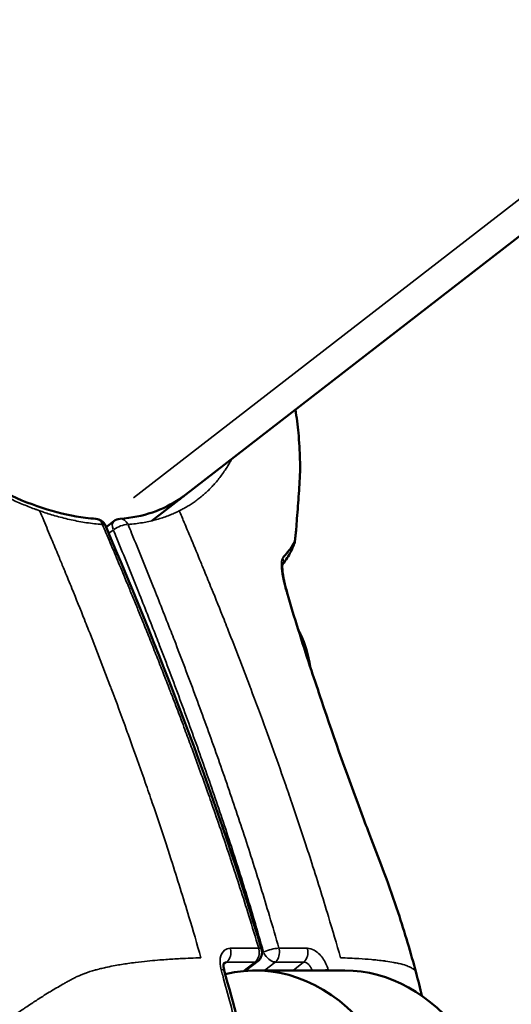
# Model space of a CAD drawing. Units: millimetres. Extents: x -3982 to 9312, y 0 to 9467.
# Drawn here: x -3286 to -3242, y 7899 to 7988 of the extents above; entities that cross this region are included whole.
import ezdxf

# ---------------------------------------------------------------- set-up
doc = ezdxf.new("R2010")
doc.units = ezdxf.units.MM
doc.layers.add('MD_Visible', color=7, linetype='Continuous', lineweight=50)
doc.layers.add('MD_Visible Narrow', color=7, linetype='Continuous', lineweight=35)
doc.styles.get("Standard").update_dxf_attribs({"font": 'Square-721-BT.ttf'})
doc.dimstyles.new('OLCU', dxfattribs={"dimtxt": 300, "dimasz": 150, "dimexe": 0.18, "dimexo": 0.0625, "dimgap": 50, "dimtad": 1, "dimdec": 0, "dimlfac": 0.1, "dimrnd": 5, "dimzin": 0, "dimdsep": 46, "dimtxsty": 'Standard', "dimcen": 0.09, "dimse1": 1, "dimse2": 1, "dimadec": 0, "dimazin": 0, "dimtfac": 1, "dimtdec": 0, "dimtofl": 0, "dimtmove": 0, "dimatfit": 3, "dimfxl": 1, "dimtolj": 1, "dimtzin": 0, "dimarcsym": 0})

# ---------------------------------------------------------------- blocks, each defined once
blk = doc.blocks.new('*D8')
at = {"color": 0, "lineweight": -2, "transparency": 16777216}
blk.add_line((-3698.294, 8913.986), (-3698.294, 6579.27), dxfattribs=at)
at = {"color": 0, "transparency": 16777216}
for points in [[(-3718.294, 8913.986), (-3678.294, 8913.986), (-3698.294, 9033.986)], [(-3718.294, 6579.27), (-3678.294, 6579.27), (-3698.294, 6459.27)]]:
    blk.add_solid(points, dxfattribs=at)
at = {"layer": 'Defpoints', "color": 0, "transparency": 16777216}
for p in [(-2861.556, 9033.986), (-3698.294, 6459.27), (-2869.857, 6459.27)]:
    blk.add_point(p, dxfattribs=at)
at = {"color": 0, "transparency": 16777216, "insert": (-3850.712, 7746.628), "char_height": 200, "attachment_point": 5, "rotation": 90}
blk.add_mtext('\\A1;255', dxfattribs=at)
blk = doc.blocks.new('*D9')
at = {"color": 0, "lineweight": -2, "transparency": 16777216}
blk.add_line((-3523.369, 9078.661), (-820.471, 9078.661), dxfattribs=at)
at = {"color": 0, "transparency": 16777216}
for points in [[(-3523.369, 9098.661), (-3523.369, 9058.661), (-3643.369, 9078.661)], [(-820.471, 9098.661), (-820.471, 9058.661), (-700.471, 9078.661)]]:
    blk.add_solid(points, dxfattribs=at)
at = {"layer": 'Defpoints', "color": 0, "transparency": 16777216}
for p in [(-700.471, 9078.661), (-700.471, 7752.259), (-3643.369, 7748.927)]:
    blk.add_point(p, dxfattribs=at)
at = {"color": 0, "transparency": 16777216, "insert": (-2171.92, 9231.213), "char_height": 200, "attachment_point": 5}
blk.add_mtext('\\A1;295', dxfattribs=at)

msp = doc.modelspace()

# ---------------------------------------------------------------- linework, layer by layer
at = {"layer": 'MD_Visible'}
for p, q in [((-3273.829, 7942.699), (-3221.713, 7983.068)), ((-3277.225, 7942.666), (-3277.929, 7942.121)), ((-3264.345, 7903.26), (-3265.468, 7902.389)), ((-3256.546, 7902.427), (-3264.546, 7902.427))]:
    msp.add_line(p, q, dxfattribs=at)
at = {"layer": 'MD_Visible', "extrusion": (0, 0, -1)}
for centre, start, end in [((3278.91, 7941.876), 93.99643, 156.8593), ((3276.613, 7941.876), 52.23876, 85.71871), ((3264.957, 7904.05), 163.46483, 232.23876)]:
    msp.add_arc(centre, 1, start, end, dxfattribs=at)
msp.add_ellipse((-3264.546, 7882.427), major_axis=(0, 20), ratio=0.745356, start_param=6.10018, end_param=7.853982, dxfattribs=at)
at = {"layer": 'MD_Visible'}
msp.add_ellipse((-3256.546, 7882.427), major_axis=(0, -20), ratio=0.745356, start_param=1.570796, end_param=3.141593, dxfattribs=at)
for points, knots in [([(-3323.11, 7980.086), (-3322.005, 7980.243), (-3320.924, 7980.12), (-3319.687, 7979.732), (-3319.441, 7979.644), (-3318.655, 7979.263), (-3318.221, 7978.953), (-3316.917, 7977.969), (-3316.114, 7977.188), (-3313.829, 7974.591), (-3312.276, 7972.358), (-3309.327, 7967.71), (-3307.967, 7965.322), (-3304.874, 7960.761), (-3303.132, 7958.508), (-3299.096, 7953.972), (-3296.703, 7951.693), (-3291.834, 7947.873), (-3289.295, 7946.28), (-3284.399, 7943.979), (-3281.975, 7943.242), (-3279.453, 7942.925), (-3279.144, 7942.895), (-3278.84, 7942.873)], [0.000007, 0.000007, 0.000007, 0.000007, 0.685355, 0.685355, 0.830915, 0.830915, 1.174136, 1.174136, 1.751227, 1.751227, 2.782413, 2.782413, 3.627402, 3.627402, 4.467257, 4.467257, 5.451502, 5.451502, 6.43057, 6.43057, 7.40534, 7.40534, 7.542887, 7.542887, 7.542887, 7.542887]), ([(-3260.975, 7952.655), (-3260.865, 7951.957), (-3260.775, 7951.259), (-3260.629, 7949.759), (-3260.58, 7948.959), (-3260.559, 7947.899), (-3260.557, 7947.641), (-3260.564, 7946.608), (-3260.611, 7945.817), (-3260.721, 7944.356), (-3260.776, 7943.664), (-3260.857, 7942.593), (-3260.881, 7942.276), (-3260.924, 7941.776), (-3260.939, 7941.604), (-3260.974, 7941.25), (-3260.993, 7941.065), (-3261.011, 7940.904)], [3.569508, 3.569508, 3.569508, 3.569508, 3.80604, 3.80604, 4.076371, 4.076371, 4.162795, 4.162795, 4.422836, 4.422836, 4.728258, 4.728258, 4.846895, 4.846895, 4.907119, 4.907119, 4.967412, 4.967412, 4.967412, 4.967412]), ([(-3276.683, 7942.873), (-3274.62, 7943.029), (-3272.796, 7943.648), (-3271.159, 7944.773), (-3271.014, 7944.879), (-3270.873, 7944.989)], [0.000811, 0.000811, 0.000811, 0.000811, 0.99998, 0.99998, 1.099183, 1.099183, 1.099183, 1.099183]), ([(-3261.011, 7940.904), (-3261.023, 7940.788), (-3261.05, 7940.713), (-3261.094, 7940.59), (-3261.111, 7940.553), (-3261.177, 7940.389), (-3261.252, 7940.179), (-3261.579, 7939.557), (-3261.822, 7939.196), (-3262.139, 7938.768)], [0, 0, 0, 0, 0.0779115, 0.0779115, 0.1753524, 0.1753524, 0.4681462, 0.4681462, 0.8913641, 0.8913641, 0.8913641, 0.8913641]), ([(-3262.106, 7939.373), (-3261.937, 7939.563), (-3261.788, 7939.741), (-3261.657, 7939.905), (-3261.656, 7939.906), (-3261.526, 7940.068), (-3261.413, 7940.215), (-3261.324, 7940.35), (-3261.323, 7940.352), (-3261.235, 7940.485), (-3261.174, 7940.6), (-3261.125, 7940.69), (-3261.124, 7940.692), (-3261.1, 7940.736), (-3261.08, 7940.77), (-3261.061, 7940.801), (-3261.06, 7940.802), (-3261.041, 7940.833), (-3261.025, 7940.857), (-3261.017, 7940.881), (-3261.016, 7940.882), (-3261.013, 7940.89), (-3261.012, 7940.897), (-3261.011, 7940.904)], [0, 0, 0, 0, 0.002198703, 0.002198703, 0.002209412, 0.002209412, 0.004397407, 0.004397407, 0.004428055, 0.004428055, 0.00659611, 0.00659611, 0.00664781, 0.00664781, 0.007695462, 0.007695462, 0.007745939, 0.007745939, 0.008794813, 0.008794813, 0.008854944, 0.008854944, 0.009187258, 0.009187258, 0.009187258, 0.009187258]), ([(-3262.132, 7938.801), (-3262.132, 7938.801), (-3262.133, 7938.798), (-3262.136, 7938.782), (-3262.14, 7938.763), (-3262.147, 7938.702), (-3262.15, 7938.656), (-3262.153, 7938.526), (-3262.151, 7938.432), (-3262.133, 7938.178), (-3262.111, 7938.005), (-3262.071, 7937.756), (-3262.058, 7937.684), (-3262.024, 7937.502), (-3262.002, 7937.39), (-3261.903, 7936.939), (-3261.813, 7936.587), (-3261.676, 7936.097), (-3261.636, 7935.96), (-3261.596, 7935.822)], [0.0346289, 0.0346289, 0.0346289, 0.0346289, 0.0449876, 0.0449876, 0.0651283, 0.0651283, 0.0924789, 0.0924789, 0.1340513, 0.1340513, 0.1986897, 0.1986897, 0.2242171, 0.2242171, 0.2625188, 0.2625188, 0.3777569, 0.3777569, 0.4221435, 0.4221435, 0.4221435, 0.4221435]), ([(-3259.667, 7929.667), (-3259.806, 7930.644), (-3260.084, 7931.623), (-3260.602, 7932.726), (-3260.67, 7932.861), (-3260.741, 7932.996)], [3.7229379, 3.7229379, 3.7229379, 3.7229379, 4.0960008, 4.0960008, 4.1483461, 4.1483461, 4.1483461, 4.1483461]), ([(-3258.636, 7926.605), (-3257.475, 7923.108), (-3256.242, 7919.655), (-3254.684, 7915.518), (-3254.433, 7914.853), (-3253.806, 7913.221), (-3253.382, 7912.137), (-3252.563, 7909.927), (-3252.156, 7908.773), (-3251.181, 7905.827), (-3250.643, 7904.025), (-3250.162, 7902.216)], [0, 0, 0, 0, 1.170227, 1.170227, 1.394962, 1.394962, 1.737796, 1.737796, 2.106529, 2.106529, 2.673442, 2.673442, 2.673442, 2.673442]), ([(-3267.364, 7903.119), (-3267.364, 7903.119), (-3267.37, 7903.11), (-3267.388, 7903.061), (-3267.401, 7903.014), (-3267.413, 7902.894), (-3267.414, 7902.826), (-3267.403, 7902.67), (-3267.39, 7902.579), (-3267.363, 7902.466), (-3267.358, 7902.446), (-3267.352, 7902.426)], [0.033553, 0.033553, 0.033553, 0.033553, 0.0605998, 0.0605998, 0.0939624, 0.0939624, 0.1225732, 0.1225732, 0.1540691, 0.1540691, 0.1606792, 0.1606792, 0.1606792, 0.1606792]), ([(-3267.349, 7902.417), (-3265.695, 7896.508), (-3264.188, 7890.435), (-3263.071, 7879.808), (-3262.871, 7875.343), (-3263.22, 7869.258), (-3263.4, 7867.578), (-3264.023, 7864.534), (-3264.436, 7863.142), (-3265.717, 7860.193), (-3266.732, 7858.687), (-3268.859, 7856.61), (-3269.927, 7855.87), (-3272.231, 7854.853), (-3273.512, 7854.605), (-3274.878, 7854.643), (-3275.001, 7854.649), (-3275.124, 7854.657)], [0, 0, 0, 0, 1.893264, 1.893264, 3.219424, 3.219424, 3.723959, 3.723959, 4.165258, 4.165258, 4.741763, 4.741763, 5.199469, 5.199469, 5.67651, 5.67651, 5.723896, 5.723896, 5.723896, 5.723896])]:
    msp.add_open_spline(points, degree=3, knots=knots, dxfattribs=at)
for points in [[(-3277.991, 7942.266), (-3272.76, 7930.026), (-3267.891, 7917.44), (-3264.003, 7904.345)], [(-3261.011, 7940.904), (-3261.011, 7940.904), (-3261.011, 7940.904), (-3261.011, 7940.904)], [(-3261.596, 7935.822), (-3260.949, 7933.62), (-3260.249, 7931.446), (-3259.54, 7929.279)], [(-3260.762, 7933.036), (-3260.762, 7933.036), (-3260.762, 7933.036), (-3260.762, 7933.037)], [(-3259.664, 7929.647), (-3259.664, 7929.647), (-3259.664, 7929.647), (-3259.664, 7929.647)], [(-3259.54, 7929.279), (-3259.256, 7928.413), (-3258.933, 7927.5), (-3258.636, 7926.605)], [(-3250.162, 7902.216), (-3249.98, 7901.53), (-3249.805, 7900.842), (-3249.639, 7900.152)]]:
    msp.add_open_spline(points, degree=3, dxfattribs=at)
at = {"layer": 'MD_Visible Narrow'}
for p, q in [((-3225.578, 7983.397), (-3275.461, 7944.757)), ((-3278.338, 7942.529), (-3278.338, 7942.529)), ((-3277.672, 7941.582), (-3277.303, 7941.867)), ((-3264.254, 7903.72), (-3264.254, 7903.72)), ((-3263.825, 7904.052), (-3263.955, 7903.951)), ((-3267.391, 7902.982), (-3267.143, 7903.174)), ((-3264.637, 7903.144), (-3265.577, 7902.415)), ((-3263.703, 7902.465), (-3262.824, 7903.146)), ((-3260.279, 7903.146), (-3261.158, 7902.465))]:
    msp.add_line(p, q, dxfattribs=at)
for centre, major_axis, ratio, start_param, end_param in [((-3278.91, 7941.876), (-0.071, -0.997), 0.726638, 2.187133, 3.092126), ((-3278.91, 7941.876), (0.92, 0.393), 0.321172, 0.032948, 0.626017), ((-3276.613, 7941.876), (-0.612, 0.791), 0.57735, 0.057077, 1.084459), ((-3276.613, 7941.876), (0.924, 0.383), 0.334185, 0.743081, 2.15602), ((-3278.91, 7941.876), (0.92, 0.393), 0.321172, 6.276945, 6.283185), ((-3262.786, 7939.154), (0.6, -0.45), 0.932141, 0.176375, 0.946318), ((-3262.316, 7935.611), (0.72, 0.211), 0.244431, 0.013457, 0.255688), ((-3264.957, 7904.05), (0, -1), 0.745086, 0.594291, 1.871451), ((-3263.148, 7904.05), (-0.612, 0.791), 0.57735, 1.220511, 2.642082), ((-3264.957, 7904.05), (-0.612, 0.791), 0.57735, 2.742085, 3.120566), ((-3258.745, 7902.147), (0.963, 0.27), 0.234389, 0.709356, 1.310102)]:
    msp.add_ellipse(centre, major_axis=major_axis, ratio=ratio, start_param=start_param, end_param=end_param, dxfattribs=at)
at = {"layer": 'MD_Visible Narrow', "extrusion": (0, 0, -1)}
for centre, major_axis, ratio, start_param, end_param in [((-3276.613, 7941.876), (-0.075, 0.997), 0.761793, 0.055992, 1.0579), ((-3260.252, 7929.045), (-0.713, -0.233), 0.268155, 3.053302, 3.136946), ((-3264.957, 7904.05), (-0.959, -0.285), 0.235802, 2.482466, 3.106901), ((-3263.148, 7904.05), (-0.962, -0.274), 0.248659, 0.951992, 2.367315), ((-3267.502, 7904.05), (-0.003, 1), 0.743344, 1.272644, 2.549019), ((-3263.148, 7904.05), (0, 1), 0.745628, 1.269621, 2.546777), ((-3260.602, 7904.05), (0.003, 1), 0.747362, 1.268762, 2.545129), ((-3268.311, 7902.147), (-0.963, -0.27), 0.234375, 2.459106, 3.101887)]:
    msp.add_ellipse(centre, major_axis=major_axis, ratio=ratio, start_param=start_param, end_param=end_param, dxfattribs=at)
at = {"layer": 'MD_Visible Narrow'}
for points, knots in [([(-3323.11, 7980.086), (-3323.098, 7980.088), (-3323.086, 7980.09), (-3322.881, 7980.117), (-3322.691, 7980.134), (-3322.498, 7980.143), (-3322.493, 7980.143), (-3322.305, 7980.151), (-3322.124, 7980.15), (-3321.76, 7980.133), (-3321.577, 7980.117), (-3321.332, 7980.083), (-3321.269, 7980.074), (-3321.088, 7980.044), (-3320.97, 7980.02), (-3320.672, 7979.952), (-3320.492, 7979.903), (-3320.132, 7979.795), (-3319.953, 7979.736), (-3319.694, 7979.617), (-3319.606, 7979.572), (-3319.356, 7979.433), (-3319.193, 7979.332), (-3318.784, 7979.07), (-3318.535, 7978.902), (-3318.074, 7978.556), (-3317.862, 7978.384), (-3317.62, 7978.176), (-3317.592, 7978.151), (-3317.328, 7977.921), (-3317.091, 7977.702), (-3316.617, 7977.238), (-3316.382, 7976.995), (-3315.911, 7976.487), (-3315.676, 7976.222), (-3315.205, 7975.67), (-3314.969, 7975.384), (-3314.496, 7974.79), (-3314.258, 7974.482), (-3313.78, 7973.847), (-3313.541, 7973.52), (-3313.156, 7972.983), (-3313.014, 7972.781), (-3312.771, 7972.432), (-3312.671, 7972.288), (-3312.327, 7971.785), (-3312.082, 7971.419), (-3311.586, 7970.67), (-3311.336, 7970.287), (-3310.83, 7969.504), (-3310.575, 7969.105), (-3309.998, 7968.195), (-3309.676, 7967.681), (-3309.023, 7966.626), (-3308.697, 7966.092), (-3308.028, 7965.026), (-3307.683, 7964.49), (-3306.975, 7963.423), (-3306.611, 7962.892), (-3305.867, 7961.836), (-3305.487, 7961.313), (-3304.713, 7960.278), (-3304.319, 7959.767), (-3303.52, 7958.759), (-3303.115, 7958.263), (-3302.296, 7957.289), (-3301.882, 7956.811), (-3301.048, 7955.876), (-3300.627, 7955.418), (-3299.781, 7954.526), (-3299.356, 7954.09), (-3298.504, 7953.243), (-3298.076, 7952.831), (-3297.221, 7952.032), (-3296.793, 7951.646), (-3295.943, 7950.901), (-3295.52, 7950.542), (-3294.681, 7949.853), (-3294.264, 7949.522), (-3293.54, 7948.965), (-3293.233, 7948.735), (-3292.662, 7948.316), (-3292.397, 7948.126), (-3292.113, 7947.927), (-3292.094, 7947.914), (-3291.813, 7947.718), (-3291.55, 7947.538), (-3291.043, 7947.202), (-3290.8, 7947.044), (-3290.331, 7946.747), (-3290.105, 7946.607), (-3289.668, 7946.342), (-3289.457, 7946.217), (-3289.047, 7945.98), (-3288.849, 7945.868), (-3288.461, 7945.653), (-3288.272, 7945.55), (-3287.896, 7945.351), (-3287.71, 7945.254), (-3287.337, 7945.065), (-3287.152, 7944.972), (-3286.781, 7944.793), (-3286.596, 7944.705), (-3286.227, 7944.535), (-3286.043, 7944.452), (-3285.675, 7944.29), (-3285.491, 7944.212), (-3285.123, 7944.059), (-3284.94, 7943.986), (-3284.573, 7943.842), (-3284.39, 7943.773), (-3284.193, 7943.701), (-3284.18, 7943.696), (-3284.069, 7943.656), (-3283.971, 7943.621), (-3283.874, 7943.586)], [-7.593244, -7.593244, -7.593244, -7.593244, -7.585011, -7.585011, -7.454954, -7.454954, -7.451404, -7.451404, -7.325314, -7.325314, -7.196316, -7.196316, -7.151929, -7.151929, -7.067877, -7.067877, -6.939539, -6.939539, -6.81446, -6.81446, -6.749626, -6.749626, -6.627776, -6.627776, -6.446707, -6.446707, -6.29415, -6.29415, -6.273782, -6.273782, -6.106071, -6.106071, -5.942649, -5.942649, -5.782755, -5.782755, -5.625342, -5.625342, -5.469852, -5.469852, -5.315739, -5.315739, -5.225328, -5.225328, -5.162611, -5.162611, -5.009887, -5.009887, -4.856907, -4.856907, -4.703538, -4.703538, -4.513603, -4.513603, -4.321431, -4.321431, -4.126474, -4.126474, -3.931302, -3.931302, -3.736922, -3.736922, -3.543867, -3.543867, -3.352684, -3.352684, -3.163772, -3.163772, -2.977424, -2.977424, -2.793818, -2.793818, -2.613165, -2.613165, -2.436152, -2.436152, -2.263627, -2.263627, -2.09583, -2.09583, -1.973364, -1.973364, -1.868171, -1.868171, -1.860677, -1.860677, -1.756594, -1.756594, -1.660724, -1.660724, -1.571843, -1.571843, -1.488863, -1.488863, -1.410883, -1.410883, -1.336606, -1.336606, -1.26315, -1.26315, -1.189988, -1.189988, -1.116973, -1.116973, -1.043995, -1.043995, -0.970968, -0.970968, -0.897821, -0.897821, -0.824501, -0.824501, -0.819188, -0.819188, -0.779948, -0.779948, -0.779948, -0.779948]), ([(-3271.374, 7943.586), (-3271.298, 7943.624), (-3271.222, 7943.663), (-3271.146, 7943.703), (-3271.145, 7943.704), (-3271.018, 7943.771), (-3270.893, 7943.841), (-3270.647, 7943.984), (-3270.525, 7944.058), (-3270.286, 7944.21), (-3270.168, 7944.289), (-3269.936, 7944.45), (-3269.822, 7944.533), (-3269.597, 7944.704), (-3269.486, 7944.791), (-3269.268, 7944.971), (-3269.16, 7945.063), (-3268.948, 7945.253), (-3268.844, 7945.35), (-3268.638, 7945.549), (-3268.537, 7945.652), (-3268.333, 7945.867), (-3268.231, 7945.979), (-3268.024, 7946.216), (-3267.921, 7946.341), (-3267.711, 7946.606), (-3267.605, 7946.746), (-3267.392, 7947.044), (-3267.285, 7947.201), (-3267.069, 7947.538), (-3266.961, 7947.717), (-3266.849, 7947.914), (-3266.841, 7947.928), (-3266.777, 7948.042), (-3266.722, 7948.143), (-3266.668, 7948.245)], [-16.716119, -16.716119, -16.716119, -16.716119, -16.672635, -16.672635, -16.672096, -16.672096, -16.598747, -16.598747, -16.525568, -16.525568, -16.452505, -16.452505, -16.379489, -16.379489, -16.306435, -16.306435, -16.233233, -16.233233, -16.159735, -16.159735, -16.085417, -16.085417, -16.007398, -16.007398, -15.924382, -15.924382, -15.835465, -15.835465, -15.739561, -15.739561, -15.635445, -15.635445, -15.62767, -15.62767, -15.571024, -15.571024, -15.571024, -15.571024]), ([(-3283.874, 7943.586), (-3283.802, 7943.561), (-3283.73, 7943.536), (-3283.473, 7943.448), (-3283.288, 7943.387), (-3282.904, 7943.266), (-3282.705, 7943.206), (-3282.294, 7943.087), (-3282.083, 7943.029), (-3281.653, 7942.918), (-3281.433, 7942.864), (-3280.988, 7942.763), (-3280.762, 7942.716), (-3280.306, 7942.627), (-3280.077, 7942.587), (-3279.616, 7942.514), (-3279.385, 7942.482), (-3278.923, 7942.426), (-3278.692, 7942.402), (-3278.395, 7942.377), (-3278.328, 7942.372), (-3278.26, 7942.367)], [-0.7799484, -0.7799484, -0.7799484, -0.7799484, -0.7509864, -0.7509864, -0.6762561, -0.6762561, -0.5954377, -0.5954377, -0.5090919, -0.5090919, -0.4185491, -0.4185491, -0.3244973, -0.3244973, -0.2277854, -0.2277854, -0.1292511, -0.1292511, -0.0294348, -0.0294348, 0, 0, 0, 0]), ([(-3283.874, 7943.586), (-3283.859, 7943.55), (-3283.844, 7943.515), (-3283.828, 7943.479), (-3283.753, 7943.301), (-3283.679, 7943.124), (-3283.604, 7942.947), (-3283.367, 7942.381), (-3283.134, 7941.815), (-3282.896, 7941.247), (-3282.69, 7940.752), (-3282.479, 7940.257), (-3282.274, 7939.762), (-3282.202, 7939.588), (-3282.13, 7939.414), (-3282.058, 7939.24), (-3281.988, 7939.07), (-3281.918, 7938.9), (-3281.848, 7938.731), (-3281.776, 7938.556), (-3281.704, 7938.381), (-3281.632, 7938.205), (-3281.418, 7937.684), (-3281.204, 7937.161), (-3280.991, 7936.639), (-3280.613, 7935.709), (-3280.238, 7934.778), (-3279.866, 7933.844), (-3279.766, 7933.593), (-3279.666, 7933.341), (-3279.566, 7933.09), (-3279.54, 7933.026), (-3279.515, 7932.962), (-3279.49, 7932.898), (-3278.832, 7931.239), (-3278.184, 7929.571), (-3277.553, 7927.898), (-3277.527, 7927.829), (-3277.501, 7927.76), (-3277.475, 7927.691), (-3277.007, 7926.446), (-3276.547, 7925.197), (-3276.09, 7923.944), (-3275.92, 7923.478), (-3275.751, 7923.012), (-3275.583, 7922.546), (-3275.189, 7921.451), (-3274.8, 7920.353), (-3274.416, 7919.252), (-3274.205, 7918.647), (-3273.996, 7918.041), (-3273.789, 7917.433), (-3273.384, 7916.245), (-3272.985, 7915.053), (-3272.592, 7913.856), (-3272.426, 7913.349), (-3272.261, 7912.842), (-3272.097, 7912.334), (-3271.551, 7910.64), (-3271.02, 7908.939), (-3270.506, 7907.228), (-3270.141, 7906.012), (-3269.784, 7904.792), (-3269.437, 7903.566)], [0.00009774, 0.00009774, 0.00009774, 0.00009774, 0.00022149, 0.00022149, 0.00022149, 0.00083286, 0.00083286, 0.00083286, 0.00278463, 0.00278463, 0.00278463, 0.00448281, 0.00448281, 0.00448281, 0.00508028, 0.00508028, 0.00508028, 0.00566215, 0.00566215, 0.00566215, 0.00626201, 0.00626201, 0.00626201, 0.00804814, 0.00804814, 0.00804814, 0.01122655, 0.01122655, 0.01122655, 0.01208163, 0.01208163, 0.01208163, 0.01229843, 0.01229843, 0.01229843, 0.01793313, 0.01793313, 0.01793313, 0.01816617, 0.01816617, 0.01816617, 0.02235536, 0.02235536, 0.02235536, 0.02391031, 0.02391031, 0.02391031, 0.02755718, 0.02755718, 0.02755718, 0.02956164, 0.02956164, 0.02956164, 0.03348417, 0.03348417, 0.03348417, 0.03514475, 0.03514475, 0.03514475, 0.04067879, 0.04067879, 0.04067879, 0.04461299, 0.04461299, 0.04461299, 0.04461299]), ([(-3275.965, 7942.367), (-3275.902, 7942.372), (-3275.839, 7942.377), (-3275.563, 7942.402), (-3275.352, 7942.425), (-3274.936, 7942.481), (-3274.732, 7942.514), (-3274.333, 7942.587), (-3274.137, 7942.627), (-3273.755, 7942.715), (-3273.57, 7942.762), (-3273.209, 7942.864), (-3273.035, 7942.917), (-3272.698, 7943.028), (-3272.536, 7943.086), (-3272.226, 7943.204), (-3272.077, 7943.264), (-3271.796, 7943.386), (-3271.662, 7943.447), (-3271.477, 7943.535), (-3271.426, 7943.561), (-3271.374, 7943.586)], [-17.4960671, -17.4960671, -17.4960671, -17.4960671, -17.4668357, -17.4668357, -17.3671101, -17.3671101, -17.2686571, -17.2686571, -17.1720154, -17.1720154, -17.0780203, -17.0780203, -16.9875191, -16.9875191, -16.9011972, -16.9011972, -16.8203825, -16.8203825, -16.7456353, -16.7456353, -16.7161186, -16.7161186, -16.7161186, -16.7161186]), ([(-3256.937, 7903.566), (-3257.286, 7904.798), (-3257.646, 7906.024), (-3258.014, 7907.246), (-3258.528, 7908.955), (-3259.058, 7910.656), (-3259.602, 7912.347), (-3259.764, 7912.851), (-3259.928, 7913.355), (-3260.093, 7913.857), (-3260.486, 7915.055), (-3260.887, 7916.248), (-3261.293, 7917.437), (-3261.501, 7918.044), (-3261.71, 7918.65), (-3261.921, 7919.255), (-3262.303, 7920.354), (-3262.69, 7921.449), (-3263.082, 7922.541), (-3263.241, 7922.983), (-3263.401, 7923.424), (-3263.561, 7923.865), (-3263.57, 7923.89), (-3263.579, 7923.915), (-3263.589, 7923.94), (-3264.045, 7925.191), (-3264.51, 7926.437), (-3264.979, 7927.679), (-3265.006, 7927.749), (-3265.032, 7927.819), (-3265.059, 7927.889), (-3265.692, 7929.561), (-3266.333, 7931.229), (-3266.987, 7932.888), (-3267.012, 7932.952), (-3267.038, 7933.017), (-3267.063, 7933.081), (-3267.164, 7933.336), (-3267.264, 7933.59), (-3267.366, 7933.844), (-3267.736, 7934.775), (-3268.11, 7935.701), (-3268.487, 7936.628), (-3268.7, 7937.15), (-3268.913, 7937.671), (-3269.127, 7938.193), (-3269.201, 7938.372), (-3269.275, 7938.552), (-3269.348, 7938.731), (-3269.416, 7938.895), (-3269.484, 7939.059), (-3269.551, 7939.223), (-3269.826, 7939.893), (-3270.1, 7940.563), (-3270.38, 7941.232), (-3270.562, 7941.664), (-3270.746, 7942.095), (-3270.927, 7942.527), (-3270.984, 7942.663), (-3271.042, 7942.799), (-3271.099, 7942.935), (-3271.174, 7943.112), (-3271.248, 7943.289), (-3271.323, 7943.467), (-3271.34, 7943.507), (-3271.357, 7943.546), (-3271.374, 7943.586)], [0, 0, 0, 0, 0.00395245, 0.00395245, 0.00395245, 0.00948179, 0.00948179, 0.00948179, 0.01113116, 0.01113116, 0.01113116, 0.01505916, 0.01505916, 0.01505916, 0.01706478, 0.01706478, 0.01706478, 0.02070541, 0.02070541, 0.02070541, 0.02217817, 0.02217817, 0.02217817, 0.02226232, 0.02226232, 0.02226232, 0.02644418, 0.02644418, 0.02644418, 0.02667907, 0.02667907, 0.02667907, 0.03231051, 0.03231051, 0.03231051, 0.03252922, 0.03252922, 0.03252922, 0.03339349, 0.03339349, 0.03339349, 0.03655954, 0.03655954, 0.03655954, 0.0383442, 0.0383442, 0.0383442, 0.03895907, 0.03895907, 0.03895907, 0.03952213, 0.03952213, 0.03952213, 0.04182116, 0.04182116, 0.04182116, 0.04330689, 0.04330689, 0.04330689, 0.04377599, 0.04377599, 0.04377599, 0.04438689, 0.04438689, 0.04438689, 0.04452465, 0.04452465, 0.04452465, 0.04452465]), ([(-3278.26, 7942.367), (-3278.153, 7942.116), (-3278.046, 7941.864), (-3277.813, 7941.317), (-3277.687, 7941.022), (-3277.436, 7940.43), (-3277.311, 7940.133), (-3277.06, 7939.538), (-3276.935, 7939.239), (-3276.684, 7938.64), (-3276.559, 7938.34), (-3276.308, 7937.737), (-3276.183, 7937.434), (-3276.015, 7937.028), (-3275.972, 7936.925), (-3275.777, 7936.452), (-3275.624, 7936.082), (-3275.32, 7935.339), (-3275.167, 7934.965), (-3274.861, 7934.213), (-3274.708, 7933.835), (-3274.464, 7933.229), (-3274.372, 7933.002), (-3274.178, 7932.519), (-3274.076, 7932.264), (-3273.78, 7931.521), (-3273.586, 7931.033), (-3273.199, 7930.054), (-3273.007, 7929.563), (-3272.622, 7928.578), (-3272.43, 7928.084), (-3272.185, 7927.446), (-3272.13, 7927.304), (-3271.862, 7926.607), (-3271.65, 7926.052), (-3271.226, 7924.933), (-3271.014, 7924.369), (-3270.612, 7923.292), (-3270.422, 7922.779), (-3269.984, 7921.59), (-3269.737, 7920.914), (-3269.245, 7919.551), (-3269, 7918.864), (-3268.656, 7917.893), (-3268.557, 7917.61), (-3268.191, 7916.567), (-3267.927, 7915.806), (-3267.401, 7914.267), (-3267.138, 7913.49), (-3266.838, 7912.588), (-3266.797, 7912.465), (-3266.48, 7911.507), (-3266.207, 7910.671), (-3265.668, 7908.993), (-3265.403, 7908.151), (-3264.843, 7906.346), (-3264.55, 7905.382), (-3264.263, 7904.414)], [0, 0, 0, 0, 0.086385, 0.086385, 0.187827, 0.187827, 0.289474, 0.289474, 0.391664, 0.391664, 0.494261, 0.494261, 0.597533, 0.597533, 0.632759, 0.632759, 0.758732, 0.758732, 0.885674, 0.885674, 1.014054, 1.014054, 1.091009, 1.091009, 1.177434, 1.177434, 1.342311, 1.342311, 1.507613, 1.507613, 1.673777, 1.673777, 1.721536, 1.721536, 1.907323, 1.907323, 2.095782, 2.095782, 2.266394, 2.266394, 2.490889, 2.490889, 2.717726, 2.717726, 2.811053, 2.811053, 3.061231, 3.061231, 3.315311, 3.315311, 3.355448, 3.355448, 3.627478, 3.627478, 3.899508, 3.899508, 4.209625, 4.209625, 4.209625, 4.209625]), ([(-3262.453, 7904.413), (-3262.731, 7905.388), (-3263.014, 7906.359), (-3263.804, 7909.012), (-3264.323, 7910.688), (-3265.386, 7914.022), (-3265.932, 7915.68), (-3267.049, 7918.982), (-3267.62, 7920.625), (-3268.783, 7923.898), (-3269.376, 7925.527), (-3270.581, 7928.772), (-3271.193, 7930.388), (-3271.913, 7932.254), (-3272.013, 7932.51), (-3272.636, 7934.117), (-3273.167, 7935.464), (-3274.343, 7938.409), (-3274.991, 7940.005), (-3275.752, 7941.853), (-3275.858, 7942.11), (-3275.965, 7942.367)], [0, 0, 0, 0, 0.312088, 0.312088, 0.855638, 0.855638, 1.398974, 1.398974, 1.942717, 1.942717, 2.486723, 2.486723, 3.030936, 3.030936, 3.117651, 3.117651, 3.575123, 3.575123, 4.121286, 4.121286, 4.209627, 4.209627, 4.209627, 4.209627]), ([(-3277.283, 7941.883), (-3277.177, 7941.627), (-3277.071, 7941.37), (-3276.311, 7939.526), (-3275.664, 7937.934), (-3274.491, 7934.996), (-3273.961, 7933.653), (-3273.339, 7932.05), (-3273.24, 7931.795), (-3272.522, 7929.934), (-3271.911, 7928.323), (-3270.71, 7925.087), (-3270.119, 7923.463), (-3268.96, 7920.201), (-3268.392, 7918.564), (-3267.28, 7915.275), (-3266.736, 7913.623), (-3265.677, 7910.302), (-3265.162, 7908.634), (-3264.375, 7905.993), (-3264.094, 7905.027), (-3263.818, 7904.058)], [-4.209627, -4.209627, -4.209627, -4.209627, -4.121286, -4.121286, -3.575123, -3.575123, -3.117651, -3.117651, -3.030936, -3.030936, -2.486723, -2.486723, -1.942717, -1.942717, -1.398974, -1.398974, -0.855638, -0.855638, -0.312088, -0.312088, 0, 0, 0, 0]), ([(-3262.106, 7939.373), (-3262.119, 7939.359), (-3262.131, 7939.341), (-3262.154, 7939.301), (-3262.164, 7939.277), (-3262.183, 7939.224), (-3262.191, 7939.195), (-3262.2, 7939.157), (-3262.201, 7939.15), (-3262.203, 7939.141), (-3262.203, 7939.14), (-3262.204, 7939.138), (-3262.212, 7939.096), (-3262.219, 7939.05), (-3262.224, 7938.998), (-3262.225, 7938.994), (-3262.23, 7938.941), (-3262.233, 7938.887), (-3262.234, 7938.827), (-3262.234, 7938.822), (-3262.234, 7938.809), (-3262.234, 7938.8), (-3262.234, 7938.79), (-3262.234, 7938.788), (-3262.235, 7938.722), (-3262.233, 7938.655), (-3262.228, 7938.555), (-3262.226, 7938.524), (-3262.22, 7938.45), (-3262.216, 7938.407), (-3262.212, 7938.363), (-3262.212, 7938.362), (-3262.204, 7938.284), (-3262.194, 7938.205), (-3262.179, 7938.101), (-3262.176, 7938.077), (-3262.164, 7938.002), (-3262.156, 7937.949), (-3262.147, 7937.895), (-3262.146, 7937.895), (-3262.13, 7937.797), (-3262.111, 7937.699), (-3262.072, 7937.504), (-3262.051, 7937.409), (-3262.004, 7937.204), (-3261.978, 7937.094), (-3261.943, 7936.956), (-3261.936, 7936.927), (-3261.895, 7936.769), (-3261.86, 7936.639), (-3261.802, 7936.428), (-3261.779, 7936.349), (-3261.752, 7936.255), (-3261.748, 7936.24), (-3261.709, 7936.105), (-3261.673, 7935.983), (-3261.636, 7935.861)], [0, 0, 0, 0, 0.000167903, 0.000167903, 0.000344099, 0.000344099, 0.000524353, 0.000524353, 0.000566279, 0.000566279, 0.000574288, 0.000574288, 0.000574288, 0.000813337, 0.000813337, 0.000830557, 0.000830557, 0.001074816, 0.001074816, 0.0010961, 0.0010961, 0.001132558, 0.001132558, 0.001139869, 0.001139869, 0.001414612, 0.001414612, 0.001535364, 0.001535364, 0.001698838, 0.001698838, 0.00170258, 0.00170258, 0.001993659, 0.001993659, 0.002078526, 0.002078526, 0.002265117, 0.002265117, 0.002266223, 0.002266223, 0.002607696, 0.002607696, 0.0029328, 0.0029328, 0.003299907, 0.003299907, 0.00339601, 0.00339601, 0.003826983, 0.003826983, 0.00408858, 0.00408858, 0.004134557, 0.004134557, 0.004530234, 0.004530234, 0.004530234, 0.004530234]), ([(-3259.549, 7929.295), (-3259.567, 7929.351), (-3259.585, 7929.408), (-3259.714, 7929.799), (-3259.823, 7930.135), (-3259.982, 7930.622), (-3260.031, 7930.774), (-3260.08, 7930.926), (-3260.081, 7930.927), (-3260.148, 7931.136), (-3260.215, 7931.343), (-3260.287, 7931.564), (-3260.291, 7931.577), (-3260.323, 7931.674), (-3260.35, 7931.757), (-3260.425, 7931.991), (-3260.474, 7932.142), (-3260.552, 7932.381), (-3260.58, 7932.47), (-3260.609, 7932.56), (-3260.61, 7932.562), (-3260.626, 7932.614), (-3260.643, 7932.664), (-3260.711, 7932.878), (-3260.764, 7933.043), (-3260.845, 7933.297), (-3260.873, 7933.386), (-3260.934, 7933.579), (-3260.967, 7933.682), (-3261.043, 7933.926), (-3261.087, 7934.066), (-3261.206, 7934.449), (-3261.281, 7934.693), (-3261.43, 7935.181), (-3261.504, 7935.425), (-3261.597, 7935.734), (-3261.616, 7935.797), (-3261.636, 7935.861)], [0, 0, 0, 0, 0.000183264, 0.000183264, 0.001280622, 0.001280622, 0.001775652, 0.001775652, 0.001778697, 0.001778697, 0.002456566, 0.002456566, 0.002499598, 0.002499598, 0.002771466, 0.002771466, 0.003262988, 0.003262988, 0.003551304, 0.003551304, 0.003557154, 0.003557154, 0.003719167, 0.003719167, 0.004253629, 0.004253629, 0.004541742, 0.004541742, 0.00487682, 0.00487682, 0.005327709, 0.005327709, 0.006112708, 0.006112708, 0.006897707, 0.006897707, 0.007102607, 0.007102607, 0.007102607, 0.007102607]), ([(-3259.549, 7929.295), (-3259.506, 7929.165), (-3259.462, 7929.034), (-3259.377, 7928.778), (-3259.335, 7928.654), (-3259.254, 7928.413), (-3259.214, 7928.296), (-3259.148, 7928.103), (-3259.122, 7928.027), (-3259.057, 7927.838), (-3259.018, 7927.725), (-3258.942, 7927.505), (-3258.905, 7927.398), (-3258.866, 7927.283), (-3258.864, 7927.276), (-3258.822, 7927.155), (-3258.783, 7927.04), (-3258.728, 7926.879), (-3258.712, 7926.833), (-3258.676, 7926.726), (-3258.656, 7926.665), (-3258.636, 7926.605)], [0, 0, 0, 0, 0.00042328, 0.00042328, 0.000823639, 0.000823639, 0.001197106, 0.001197106, 0.001439749, 0.001439749, 0.001799686, 0.001799686, 0.002137224, 0.002137224, 0.002159623, 0.002159623, 0.00251869, 0.00251869, 0.002664334, 0.002664334, 0.002855218, 0.002855218, 0.002855218, 0.002855218]), ([(-3266.81, 7904.413), (-3267.003, 7904.412), (-3267.18, 7904.352), (-3267.516, 7904.083), (-3267.781, 7903.582), (-3267.729, 7902.859), (-3267.628, 7902.498)], [0, 0, 0, 0, 0.0862968, 0.0862968, 0.2013545, 0.3164122, 0.3164122, 0.3164122, 0.3164122]), ([(-3264.263, 7904.414), (-3264.631, 7904.413), (-3264.999, 7904.413), (-3265.845, 7904.413), (-3266.325, 7904.414), (-3266.81, 7904.413)], [-0.3818237, -0.3818237, -0.3818237, -0.3818237, -0.2162261, -0.2162261, 0, 0, 0, 0]), ([(-3259.905, 7904.413), (-3260.387, 7904.414), (-3260.87, 7904.413), (-3261.718, 7904.413), (-3262.085, 7904.413), (-3262.453, 7904.413)], [-0.3818237, -0.3818237, -0.3818237, -0.3818237, -0.1656633, -0.1656633, 0, 0, 0, 0]), ([(-3258.033, 7902.498), (-3258.134, 7902.859), (-3258.483, 7903.581), (-3259.021, 7904.083), (-3259.503, 7904.351), (-3259.713, 7904.412), (-3259.905, 7904.413)], [0, 0, 0, 0, 0.1149815, 0.229963, 0.229963, 0.3164098, 0.3164098, 0.3164098, 0.3164098]), ([(-3308.274, 7879.898), (-3308.288, 7879.92), (-3308.301, 7879.943), (-3308.311, 7879.966), (-3308.33, 7880.009), (-3308.343, 7880.053), (-3308.347, 7880.102), (-3308.348, 7880.108), (-3308.348, 7880.113), (-3308.349, 7880.119), (-3308.35, 7880.153), (-3308.348, 7880.188), (-3308.342, 7880.224), (-3308.341, 7880.229), (-3308.34, 7880.234), (-3308.339, 7880.239), (-3308.333, 7880.265), (-3308.325, 7880.292), (-3308.315, 7880.32), (-3308.313, 7880.325), (-3308.311, 7880.33), (-3308.309, 7880.335), (-3308.299, 7880.359), (-3308.288, 7880.384), (-3308.275, 7880.409), (-3308.262, 7880.435), (-3308.247, 7880.462), (-3308.231, 7880.489), (-3308.213, 7880.519), (-3308.193, 7880.55), (-3308.172, 7880.581), (-3308.162, 7880.596), (-3308.151, 7880.612), (-3308.139, 7880.628), (-3308.116, 7880.66), (-3308.092, 7880.693), (-3308.067, 7880.725), (-3308.042, 7880.758), (-3308.017, 7880.79), (-3307.991, 7880.822), (-3307.985, 7880.829), (-3307.98, 7880.837), (-3307.974, 7880.844), (-3307.968, 7880.851), (-3307.962, 7880.858), (-3307.956, 7880.866), (-3307.914, 7880.918), (-3307.871, 7880.971), (-3307.827, 7881.024), (-3307.803, 7881.052), (-3307.779, 7881.081), (-3307.755, 7881.11), (-3307.597, 7881.296), (-3307.429, 7881.485), (-3307.253, 7881.674), (-3307.222, 7881.707), (-3307.191, 7881.74), (-3307.16, 7881.773), (-3307.038, 7881.902), (-3306.912, 7882.031), (-3306.782, 7882.162), (-3306.77, 7882.173), (-3306.759, 7882.185), (-3306.747, 7882.196), (-3306.575, 7882.368), (-3306.398, 7882.541), (-3306.217, 7882.715), (-3306.124, 7882.804), (-3306.029, 7882.893), (-3305.934, 7882.982), (-3305.904, 7883.01), (-3305.873, 7883.039), (-3305.843, 7883.067), (-3305.757, 7883.147), (-3305.671, 7883.227), (-3305.584, 7883.307), (-3305.314, 7883.555), (-3305.038, 7883.804), (-3304.758, 7884.052), (-3304.648, 7884.149), (-3304.538, 7884.246), (-3304.427, 7884.343), (-3304.397, 7884.37), (-3304.367, 7884.396), (-3304.337, 7884.423), (-3304.325, 7884.433), (-3304.312, 7884.444), (-3304.3, 7884.454), (-3303.782, 7884.907), (-3303.251, 7885.36), (-3302.707, 7885.814), (-3302.667, 7885.847), (-3302.627, 7885.88), (-3302.587, 7885.913), (-3302.287, 7886.162), (-3301.983, 7886.412), (-3301.678, 7886.661), (-3301.336, 7886.94), (-3300.992, 7887.22), (-3300.645, 7887.5), (-3300.105, 7887.934), (-3299.557, 7888.37), (-3299.007, 7888.805), (-3298.964, 7888.838), (-3298.922, 7888.872), (-3298.879, 7888.905), (-3298.848, 7888.93), (-3298.817, 7888.954), (-3298.786, 7888.979), (-3298.671, 7889.07), (-3298.556, 7889.16), (-3298.441, 7889.251), (-3297.648, 7889.876), (-3296.847, 7890.5), (-3296.04, 7891.125), (-3296.028, 7891.134), (-3296.016, 7891.143), (-3296.004, 7891.152), (-3295.24, 7891.744), (-3294.472, 7892.337), (-3293.697, 7892.927), (-3293.666, 7892.951), (-3293.634, 7892.975), (-3293.603, 7892.998), (-3293.484, 7893.089), (-3293.364, 7893.18), (-3293.244, 7893.272), (-3293.188, 7893.315), (-3293.131, 7893.358), (-3293.075, 7893.4), (-3292.511, 7893.829), (-3291.942, 7894.259), (-3291.369, 7894.687), (-3291.34, 7894.709), (-3291.31, 7894.731), (-3291.281, 7894.753), (-3290.882, 7895.051), (-3290.48, 7895.348), (-3290.075, 7895.646), (-3289.761, 7895.876), (-3289.445, 7896.108), (-3289.127, 7896.339), (-3289.081, 7896.372), (-3289.036, 7896.405), (-3288.99, 7896.438), (-3288.362, 7896.892), (-3287.726, 7897.343), (-3287.077, 7897.795), (-3287.033, 7897.826), (-3286.99, 7897.856), (-3286.946, 7897.887), (-3286.797, 7897.99), (-3286.647, 7898.094), (-3286.497, 7898.197), (-3286.106, 7898.466), (-3285.709, 7898.735), (-3285.308, 7899.003), (-3285.219, 7899.062), (-3285.13, 7899.121), (-3285.041, 7899.181), (-3284.863, 7899.299), (-3284.684, 7899.416), (-3284.504, 7899.534), (-3284.208, 7899.726), (-3283.909, 7899.918), (-3283.606, 7900.109), (-3283.411, 7900.231), (-3283.215, 7900.353), (-3283.016, 7900.475), (-3282.962, 7900.508), (-3282.908, 7900.541), (-3282.854, 7900.574), (-3282.525, 7900.773), (-3282.189, 7900.972), (-3281.848, 7901.167), (-3281.832, 7901.176), (-3281.817, 7901.185), (-3281.801, 7901.194), (-3281.7, 7901.252), (-3281.598, 7901.31), (-3281.495, 7901.368), (-3281.487, 7901.373), (-3281.478, 7901.378), (-3281.47, 7901.382), (-3281.424, 7901.408), (-3281.378, 7901.434), (-3281.332, 7901.46), (-3281.272, 7901.493), (-3281.212, 7901.526), (-3281.151, 7901.559), (-3281.114, 7901.58), (-3281.076, 7901.6), (-3281.038, 7901.62), (-3280.976, 7901.654), (-3280.914, 7901.686), (-3280.851, 7901.719), (-3280.794, 7901.748), (-3280.737, 7901.777), (-3280.68, 7901.805), (-3280.626, 7901.832), (-3280.571, 7901.858), (-3280.517, 7901.883), (-3280.462, 7901.909), (-3280.407, 7901.934), (-3280.351, 7901.959), (-3280.311, 7901.976), (-3280.271, 7901.993), (-3280.231, 7902.01), (-3280.181, 7902.032), (-3280.131, 7902.052), (-3280.08, 7902.073), (-3280.028, 7902.093), (-3279.976, 7902.114), (-3279.924, 7902.133), (-3279.892, 7902.145), (-3279.86, 7902.157), (-3279.828, 7902.169), (-3279.527, 7902.279), (-3279.228, 7902.373), (-3278.936, 7902.455), (-3278.889, 7902.468), (-3278.843, 7902.481), (-3278.797, 7902.493), (-3278.718, 7902.515), (-3278.64, 7902.535), (-3278.562, 7902.555), (-3278.554, 7902.557), (-3278.546, 7902.559), (-3278.538, 7902.561), (-3278.462, 7902.581), (-3278.387, 7902.599), (-3278.312, 7902.617), (-3278.157, 7902.655), (-3278.005, 7902.689), (-3277.854, 7902.722), (-3277.841, 7902.724), (-3277.829, 7902.727), (-3277.817, 7902.73), (-3277.582, 7902.78), (-3277.351, 7902.826), (-3277.123, 7902.868), (-3276.732, 7902.94), (-3276.35, 7903), (-3275.974, 7903.054), (-3275.75, 7903.086), (-3275.529, 7903.116), (-3275.31, 7903.143), (-3275.301, 7903.144), (-3275.292, 7903.146), (-3275.283, 7903.147), (-3274.93, 7903.191), (-3274.584, 7903.229), (-3274.243, 7903.264), (-3273.933, 7903.295), (-3273.627, 7903.324), (-3273.324, 7903.349), (-3273.32, 7903.35), (-3273.315, 7903.35), (-3273.311, 7903.35), (-3273.069, 7903.371), (-3272.83, 7903.389), (-3272.592, 7903.406), (-3272.153, 7903.438), (-3271.718, 7903.465), (-3271.289, 7903.488), (-3270.662, 7903.522), (-3270.046, 7903.547), (-3269.437, 7903.566)], [0.02133071, 0.02133071, 0.02133071, 0.02133071, 0.02156005, 0.02156005, 0.02156005, 0.02197205, 0.02197205, 0.02197205, 0.02202072, 0.02202072, 0.02202072, 0.02230233, 0.02230233, 0.02230233, 0.02234213, 0.02234213, 0.02234213, 0.02254369, 0.02254369, 0.02254369, 0.02258157, 0.02258157, 0.02258157, 0.02275635, 0.02275635, 0.02275635, 0.02293945, 0.02293945, 0.02293945, 0.02314243, 0.02314243, 0.02314243, 0.02324411, 0.02324411, 0.02324411, 0.0234528, 0.0234528, 0.0234528, 0.02365886, 0.02365886, 0.02365886, 0.02370329, 0.02370329, 0.02370329, 0.02375052, 0.02375052, 0.02375052, 0.02408345, 0.02408345, 0.02408345, 0.02426414, 0.02426414, 0.02426414, 0.02543723, 0.02543723, 0.02543723, 0.02563932, 0.02563932, 0.02563932, 0.02643678, 0.02643678, 0.02643678, 0.02650756, 0.02650756, 0.02650756, 0.02755714, 0.02755714, 0.02755714, 0.02809645, 0.02809645, 0.02809645, 0.02826838, 0.02826838, 0.02826838, 0.02875099, 0.02875099, 0.02875099, 0.03025, 0.03025, 0.03025, 0.03083537, 0.03083537, 0.03083537, 0.03099441, 0.03099441, 0.03099441, 0.03105804, 0.03105804, 0.03105804, 0.03378442, 0.03378442, 0.03378442, 0.0339839, 0.0339839, 0.0339839, 0.03548126, 0.03548126, 0.03548126, 0.03715922, 0.03715922, 0.03715922, 0.03976719, 0.03976719, 0.03976719, 0.0399681, 0.0399681, 0.0399681, 0.04011525, 0.04011525, 0.04011525, 0.04065895, 0.04065895, 0.04065895, 0.04439931, 0.04439931, 0.04439931, 0.04445495, 0.04445495, 0.04445495, 0.04799622, 0.04799622, 0.04799622, 0.04813825, 0.04813825, 0.04813825, 0.04868445, 0.04868445, 0.04868445, 0.04894179, 0.04894179, 0.04894179, 0.05150824, 0.05150824, 0.05150824, 0.05163965, 0.05163965, 0.05163965, 0.05342864, 0.05342864, 0.05342864, 0.0548119, 0.0548119, 0.0548119, 0.05501063, 0.05501063, 0.05501063, 0.05773268, 0.05773268, 0.05773268, 0.05791548, 0.05791548, 0.05791548, 0.0585383, 0.0585383, 0.0585383, 0.0601589, 0.0601589, 0.0601589, 0.06051757, 0.06051757, 0.06051757, 0.06123196, 0.06123196, 0.06123196, 0.06240233, 0.06240233, 0.06240233, 0.06315238, 0.06315238, 0.06315238, 0.06335582, 0.06335582, 0.06335582, 0.06458938, 0.06458938, 0.06458938, 0.06464575, 0.06464575, 0.06464575, 0.06501257, 0.06501257, 0.06501257, 0.06504294, 0.06504294, 0.06504294, 0.0652066, 0.0652066, 0.0652066, 0.06541924, 0.06541924, 0.06541924, 0.06555118, 0.06555118, 0.06555118, 0.06576746, 0.06576746, 0.06576746, 0.06596287, 0.06596287, 0.06596287, 0.06614559, 0.06614559, 0.06614559, 0.06632832, 0.06632832, 0.06632832, 0.06645819, 0.06645819, 0.06645819, 0.06662031, 0.06662031, 0.06662031, 0.06678687, 0.06678687, 0.06678687, 0.06688917, 0.06688917, 0.06688917, 0.06785769, 0.06785769, 0.06785769, 0.06801088, 0.06801088, 0.06801088, 0.06827384, 0.06827384, 0.06827384, 0.06830075, 0.06830075, 0.06830075, 0.06855825, 0.06855825, 0.06855825, 0.06908958, 0.06908958, 0.06908958, 0.06913259, 0.06913259, 0.06913259, 0.06995869, 0.06995869, 0.06995869, 0.07137602, 0.07137602, 0.07137602, 0.07221987, 0.07221987, 0.07221987, 0.07225488, 0.07225488, 0.07225488, 0.07361944, 0.07361944, 0.07361944, 0.07485739, 0.07485739, 0.07485739, 0.07487474, 0.07487474, 0.07487474, 0.07586286, 0.07586286, 0.07586286, 0.07768552, 0.07768552, 0.07768552, 0.08034971, 0.08034971, 0.08034971, 0.08034971]), ([(-3256.937, 7903.566), (-3256.376, 7903.547), (-3255.825, 7903.522), (-3255.285, 7903.488), (-3254.908, 7903.465), (-3254.537, 7903.437), (-3254.173, 7903.404), (-3253.996, 7903.388), (-3253.82, 7903.371), (-3253.646, 7903.353), (-3253.634, 7903.352), (-3253.621, 7903.35), (-3253.608, 7903.349), (-3253.402, 7903.327), (-3253.199, 7903.302), (-3252.999, 7903.276), (-3252.96, 7903.271), (-3252.921, 7903.265), (-3252.883, 7903.26), (-3252.639, 7903.226), (-3252.402, 7903.189), (-3252.172, 7903.146), (-3252.023, 7903.119), (-3251.878, 7903.089), (-3251.736, 7903.057), (-3251.721, 7903.053), (-3251.707, 7903.05), (-3251.692, 7903.047), (-3251.467, 7902.994), (-3251.252, 7902.936), (-3251.054, 7902.867), (-3250.921, 7902.82), (-3250.796, 7902.769), (-3250.683, 7902.713), (-3250.646, 7902.695), (-3250.611, 7902.676), (-3250.577, 7902.656), (-3250.526, 7902.627), (-3250.478, 7902.597), (-3250.434, 7902.564), (-3250.405, 7902.543), (-3250.378, 7902.521), (-3250.352, 7902.499), (-3250.351, 7902.497), (-3250.349, 7902.496), (-3250.347, 7902.494), (-3250.337, 7902.485), (-3250.328, 7902.476), (-3250.319, 7902.467), (-3250.262, 7902.411), (-3250.216, 7902.351), (-3250.186, 7902.283), (-3250.176, 7902.261), (-3250.168, 7902.239), (-3250.162, 7902.216)], [0.00856018, 0.00856018, 0.00856018, 0.00856018, 0.011204, 0.011204, 0.011204, 0.01304703, 0.01304703, 0.01304703, 0.01394644, 0.01394644, 0.01394644, 0.01401195, 0.01401195, 0.01401195, 0.01508216, 0.01508216, 0.01508216, 0.01529045, 0.01529045, 0.01529045, 0.01660098, 0.01660098, 0.01660098, 0.01744492, 0.01744492, 0.01744492, 0.01753387, 0.01753387, 0.01753387, 0.01888026, 0.01888026, 0.01888026, 0.0197773, 0.0197773, 0.0197773, 0.02006572, 0.02006572, 0.02006572, 0.02049478, 0.02049478, 0.02049478, 0.02077336, 0.02077336, 0.02077336, 0.02079176, 0.02079176, 0.02079176, 0.02089901, 0.02089901, 0.02089901, 0.02156005, 0.02156005, 0.02156005, 0.02177198, 0.02177198, 0.02177198, 0.02177198]), ([(-3267.37, 7903.108), (-3267.354, 7903.118), (-3267.338, 7903.128), (-3267.296, 7903.15), (-3267.27, 7903.161), (-3267.215, 7903.176), (-3267.187, 7903.181), (-3267.149, 7903.184), (-3267.139, 7903.184), (-3267.13, 7903.184)], [-0.07693684, -0.07693684, -0.07693684, -0.07693684, -0.06035381, -0.06035381, -0.03443213, -0.03443213, -0.00852261, -0.00852261, 0, 0, 0, 0]), ([(-3267.13, 7903.184), (-3266.647, 7903.186), (-3266.168, 7903.185), (-3265.321, 7903.184), (-3264.952, 7903.184), (-3264.584, 7903.184)], [0, 0, 0, 0, 0.2162261, 0.2162261, 0.3818237, 0.3818237, 0.3818237, 0.3818237]), ([(-3262.775, 7903.184), (-3262.407, 7903.184), (-3262.039, 7903.184), (-3261.19, 7903.184), (-3260.708, 7903.185), (-3260.23, 7903.184)], [0, 0, 0, 0, 0.1656633, 0.1656633, 0.3818237, 0.3818237, 0.3818237, 0.3818237]), ([(-3260.23, 7903.184), (-3260.201, 7903.184), (-3260.172, 7903.181), (-3260.113, 7903.169), (-3260.084, 7903.16), (-3260.025, 7903.137), (-3259.996, 7903.123), (-3259.957, 7903.1), (-3259.948, 7903.094), (-3259.909, 7903.069), (-3259.88, 7903.047), (-3259.824, 7902.998), (-3259.797, 7902.972), (-3259.743, 7902.913), (-3259.718, 7902.882), (-3259.668, 7902.815), (-3259.645, 7902.78), (-3259.615, 7902.73), (-3259.607, 7902.716), (-3259.578, 7902.664), (-3259.557, 7902.623), (-3259.52, 7902.538), (-3259.502, 7902.495), (-3259.484, 7902.443), (-3259.482, 7902.435), (-3259.479, 7902.427)], [-0.3164098, -0.3164098, -0.3164098, -0.3164098, -0.2904419, -0.2904419, -0.2644693, -0.2644693, -0.2384721, -0.2384721, -0.229963, -0.229963, -0.2036083, -0.2036083, -0.1772014, -0.1772014, -0.1507682, -0.1507682, -0.1242829, -0.1242829, -0.1149815, -0.1149815, -0.0877021, -0.0877021, -0.0603817, -0.0603817, -0.0557553, -0.0557553, -0.0557553, -0.0557553]), ([(-3267.628, 7902.498), (-3267.581, 7902.33), (-3267.534, 7902.161), (-3267.016, 7900.29), (-3266.564, 7898.578), (-3265.706, 7895.158), (-3265.296, 7893.44), (-3264.592, 7889.939), (-3264.299, 7888.168), (-3263.83, 7884.599), (-3263.655, 7882.803), (-3263.452, 7879.825), (-3263.394, 7878.646), (-3263.338, 7876.838), (-3263.325, 7876.21), (-3263.295, 7873.788), (-3263.32, 7871.976), (-3263.586, 7868.384), (-3263.822, 7866.589), (-3264.684, 7863.156), (-3265.299, 7861.521), (-3266.987, 7858.662), (-3268.034, 7857.478), (-3270.363, 7855.675), (-3271.651, 7855.051), (-3273.703, 7854.646), (-3274.417, 7854.609), (-3275.124, 7854.657)], [-9.598396, -9.598396, -9.598396, -9.598396, -9.544619, -9.544619, -9.002845, -9.002845, -8.468013, -8.468013, -7.933069, -7.933069, -7.398446, -7.398446, -7.048958, -7.048958, -6.862962, -6.862962, -6.331787, -6.331787, -5.811263, -5.811263, -5.304072, -5.304072, -4.799212, -4.799212, -4.293851, -4.293851, -4.026525, -4.026525, -4.026525, -4.026525])]:
    msp.add_open_spline(points, degree=3, knots=knots, dxfattribs=at)
msp.add_open_spline([(-3258.013, 7902.427), (-3258.02, 7902.451), (-3258.027, 7902.475), (-3258.033, 7902.498)], degree=3, dxfattribs=at)

# ---------------------------------------------------------------- dimensions: what is measured, and where the dimension line sits
dim = msp.add_linear_dim(base=(-700.471, 9078.661), p1=(-3643.369, 7748.927), p2=(-700.471, 7752.259), dimstyle='OLCU', override={"dimtxt": 200, "dimasz": 120})
dim.commit()
dim.dimension.update_dxf_attribs({"geometry": '*D9', "text_midpoint": (-2171.92, 9231.213)})
dim = msp.add_linear_dim(base=(-3698.294, 6459.27), p1=(-2861.556, 9033.986), p2=(-2869.857, 6459.27), angle=90, dimstyle='OLCU', override={"dimtxt": 200, "dimasz": 120})
dim.commit()
dim.dimension.update_dxf_attribs({"geometry": '*D8', "text_midpoint": (-3850.712, 7746.628)})

doc.saveas('drawing.dxf')
